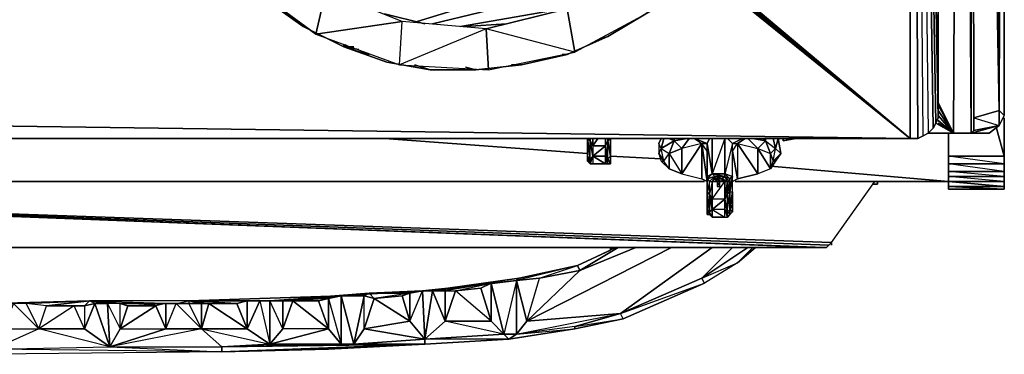
# Model space of a CAD drawing. Units: inches. Extents: x 3299 to 3326, y -149.3 to -125.
# Drawn here: x 3312.9 to 3326, y -149.3 to -144.8 of the extents above; entities that cross this region are included whole.
import ezdxf

# ---------------------------------------------------------------- set-up
doc = ezdxf.new("R2010")
doc.units = ezdxf.units.IN
doc.header["$MEASUREMENT"] = 0
doc.layers.get('0').update_dxf_attribs({"true_color": 0x1c95b1})

msp = doc.modelspace()

# ---------------------------------------------------------------- linework, layer by layer
at = {"color": 24}
for points in [[(3325.974, -146.198), (3326.042, -146.062), (3326.042, -125.143), (3325.906, -125.143), (3325.974, -145.994), (3326.042, -146.062), (3326.042, -125.143), (3325.974, -125.007), (3325.974, -125.041), (3325.974, -125.007), (3299.02, -125.007), (3299.02, -125.041), (3299.02, -125.007), (3298.952, -125.143), (3298.952, -146.062)], [(3325.974, -125.007), (3326.042, -125.143), (3325.906, -125.143), (3326.042, -125.143), (3325.974, -145.994), (3326.042, -146.062), (3325.974, -146.198)], [(3325.533, -125.892), (3325.567, -125.926), (3325.601, -125.892), (3325.635, -146.096), (3325.974, -145.994), (3325.906, -125.143), (3325.601, -125.892), (3299.496, -125.756), (3299.53, -125.824), (3299.564, -125.926), (3299.394, -146.301), (3299.632, -146.301)], [(3307.586, -125.824), (3299.53, -125.824), (3299.496, -125.756), (3325.601, -125.892), (3325.635, -146.096), (3325.974, -145.994), (3325.974, -146.198), (3326.042, -146.062), (3326.042, -125.143), (3326.042, -146.062), (3325.974, -146.198)], [(3300.175, -125.892), (3300.107, -125.892), (3300.039, -125.926), (3299.938, -125.96), (3299.904, -125.994), (3299.836, -126.062), (3299.836, -126.13), (3299.802, -126.232), (3299.802, -146.028), (3324.785, -146.369), (3300.175, -146.369), (3300.107, -146.369), (3300.039, -146.335)], [(3325.159, -126.232), (3325.159, -146.028), (3324.785, -125.892), (3325.159, -146.028), (3325.159, -146.096), (3325.125, -146.164), (3324.785, -125.892), (3325.159, -146.096), (3325.125, -146.164), (3325.159, -146.096), (3325.159, -146.028), (3325.159, -146.096), (3325.159, -146.028), (3325.159, -126.232)], [(3324.785, -146.369), (3324.887, -146.369), (3324.955, -146.335), (3324.785, -125.892), (3325.023, -146.301), (3324.955, -146.335), (3324.887, -146.369), (3324.955, -146.335), (3324.785, -125.892), (3325.023, -146.301)], [(3325.125, -146.164), (3325.159, -146.096), (3324.785, -125.892), (3325.091, -146.232), (3325.023, -146.301)], [(3325.974, -146.198), (3325.974, -145.994), (3325.601, -125.892)], [(3325.159, -145.892), (3325.363, -146.301), (3325.601, -146.301), (3325.567, -125.926)], [(3325.159, -127.083), (3325.465, -125.994), (3325.363, -146.301)], [(3325.363, -146.301), (3325.159, -145.926), (3325.363, -146.301), (3325.465, -125.994)], [(3325.363, -146.301), (3325.601, -146.301), (3325.567, -125.926)], [(3325.601, -146.301), (3325.363, -146.301), (3325.465, -125.994)], [(3325.363, -146.301), (3325.601, -146.301), (3325.465, -125.994)], [(3325.159, -126.232), (3325.159, -146.028), (3325.159, -126.232)], [(3325.601, -136.096), (3325.601, -146.301), (3325.635, -146.266), (3325.974, -146.198), (3325.601, -146.301), (3325.974, -146.198)], [(3325.974, -145.994), (3325.974, -146.198)], [(3324.887, -146.369), (3324.955, -146.335), (3325.023, -146.301), (3325.091, -146.232), (3325.125, -146.164)], [(3325.363, -146.301), (3325.159, -146.13)], [(3326.042, -146.709), (3326.042, -146.607), (3325.295, -146.607), (3326.042, -146.607), (3325.94, -146.232), (3326.042, -146.607), (3326.042, -146.096), (3326.042, -146.607), (3326.042, -146.709), (3326.042, -146.811), (3326.042, -146.879), (3326.042, -146.947), (3326.042, -147.015), (3326.042, -147.049)], [(3325.974, -146.198), (3325.635, -146.266), (3325.635, -146.096), (3325.635, -146.266), (3325.601, -146.301)], [(3325.601, -146.301), (3325.974, -146.198), (3325.838, -146.301), (3325.974, -146.198)], [(3325.295, -147.015), (3325.295, -146.947), (3325.295, -146.879), (3325.295, -146.811), (3325.295, -146.709), (3325.295, -146.607), (3325.295, -146.301)], [(3324.887, -146.369), (3324.785, -146.369)], [(3326.042, -146.811), (3326.042, -146.709), (3325.295, -146.709), (3326.042, -146.709), (3325.295, -146.607)], [(3326.042, -146.607), (3326.042, -146.709), (3326.042, -146.811), (3326.042, -146.879), (3326.042, -146.947), (3326.042, -147.015), (3326.042, -147.049), (3326.042, -147.015), (3325.295, -147.015)], [(3326.042, -146.879), (3326.042, -146.811), (3325.295, -146.811), (3326.042, -146.811), (3325.295, -146.709)], [(3326.042, -146.947), (3326.042, -146.879), (3325.295, -146.879), (3326.042, -146.879), (3325.295, -146.811)], [(3299.7, -146.947), (3300.685, -146.947), (3301.264, -147.764), (3301.434, -147.832), (3323.561, -147.832), (3303.268, -147.049)], [(3301.264, -147.764), (3300.685, -146.947), (3301.434, -147.832), (3323.561, -147.832), (3303.268, -147.049)], [(3301.4, -147.832), (3301.366, -147.832), (3301.332, -147.832), (3301.366, -147.832), (3301.4, -147.832), (3301.434, -147.832), (3323.561, -147.832), (3323.595, -147.832), (3323.629, -147.832), (3323.663, -147.832), (3323.697, -147.798), (3323.731, -147.764), (3324.31, -146.947)], [(3322.032, -146.947), (3303.302, -146.947)], [(3322.236, -146.947), (3322.202, -146.947), (3322.236, -147.015)], [(3323.731, -147.764), (3324.31, -146.947), (3322.44, -146.947)], [(3323.731, -147.764), (3324.31, -146.947), (3322.44, -146.947), (3325.295, -146.947)], [(3323.731, -147.764), (3323.731, -147.798), (3323.731, -147.764), (3324.31, -146.947)], [(3324.31, -146.947), (3325.295, -146.947)], [(3326.042, -147.015), (3326.042, -146.947), (3325.295, -146.947), (3326.042, -146.947), (3325.295, -146.879)], [(3325.295, -147.015), (3326.042, -147.015), (3325.295, -146.947)], [(3303.268, -147.049), (3323.595, -147.832), (3323.561, -147.832), (3301.434, -147.832), (3301.4, -147.832)], [(3323.731, -147.764), (3323.697, -147.798), (3323.663, -147.832), (3323.629, -147.832), (3303.268, -147.049)]]:
    msp.add_lwpolyline(points, dxfattribs=at)
for points in [[(3325.906, -125.143), (3325.974, -145.994), (3325.635, -146.096), (3325.601, -125.892)], [(3324.887, -146.369), (3324.785, -146.369), (3324.785, -125.892)], [(3324.785, -125.892), (3325.125, -146.164), (3325.091, -146.232), (3325.023, -146.301), (3325.091, -146.232)], [(3324.785, -125.892), (3324.785, -146.369), (3324.887, -146.369)], [(3325.601, -136.096), (3325.601, -146.301)], [(3324.785, -146.369), (3321.964, -144.056)], [(3321.964, -144.056), (3324.785, -146.369)], [(3321.964, -144.056), (3324.785, -146.369)], [(3324.785, -146.369), (3321.964, -144.09)], [(3321.964, -144.09), (3324.785, -146.369)], [(3321.998, -144.022), (3324.785, -146.369)], [(3324.785, -146.369), (3321.998, -144.056)], [(3321.998, -144.056), (3324.785, -146.369)], [(3300.175, -146.369), (3300.107, -146.369), (3300.175, -146.369), (3324.785, -146.369), (3299.802, -146.028)], [(3325.159, -145.994), (3325.363, -146.301)], [(3325.159, -146.062), (3325.363, -146.301)], [(3325.091, -146.232), (3325.125, -146.164)], [(3325.125, -146.164), (3325.363, -146.301)], [(3325.125, -146.164), (3325.363, -146.301)], [(3325.159, -146.164), (3325.363, -146.301), (3325.159, -146.13), (3325.363, -146.301)], [(3325.974, -146.198), (3325.635, -146.266), (3325.635, -146.096)], [(3325.838, -146.301), (3325.974, -146.198)], [(3326.042, -146.607), (3326.042, -146.096)], [(3324.955, -146.335), (3325.023, -146.301)], [(3325.023, -146.301), (3325.363, -146.301)], [(3325.363, -146.301), (3325.023, -146.301)], [(3326.042, -146.607), (3326.042, -146.709), (3325.295, -146.607), (3325.295, -146.709), (3326.042, -146.709), (3326.042, -146.811), (3325.295, -146.709), (3325.295, -146.811), (3326.042, -146.811), (3326.042, -146.879), (3325.295, -146.811), (3325.295, -146.879), (3326.042, -146.879), (3326.042, -146.947), (3325.295, -146.879), (3325.295, -146.947), (3325.295, -147.015), (3326.042, -147.015), (3326.042, -147.049), (3325.295, -147.049), (3325.295, -147.015), (3326.042, -147.049), (3325.295, -147.049), (3325.295, -147.015), (3325.295, -146.947), (3325.295, -146.879), (3325.295, -146.811), (3325.295, -146.709), (3325.295, -146.607), (3325.295, -146.301), (3325.295, -146.607)], [(3325.838, -146.301), (3325.601, -146.301)], [(3300.175, -146.369), (3324.785, -146.369)], [(3320.468, -146.573), (3317.749, -146.369)], [(3323.085, -146.369), (3323.187, -146.369)], [(3323.085, -146.403), (3323.221, -146.369), (3323.085, -146.403), (3323.255, -146.369)], [(3323.085, -146.403), (3323.085, -146.369)], [(3321.453, -146.641), (3320.774, -146.607)], [(3325.295, -146.947), (3322.915, -146.743)], [(3322.032, -146.947), (3303.302, -146.947)], [(3303.302, -146.947), (3322.032, -146.947)], [(3322.032, -146.947), (3303.302, -146.947)], [(3322.236, -147.015), (3322.236, -146.947), (3322.202, -146.947), (3322.202, -147.015)], [(3322.202, -146.947), (3322.202, -147.015), (3322.236, -147.015)], [(3325.295, -146.947), (3322.44, -146.947)], [(3322.44, -146.947), (3324.31, -146.947)], [(3325.295, -146.947), (3324.31, -146.947)], [(3324.344, -146.947), (3324.412, -146.947)], [(3324.344, -146.947), (3324.412, -146.947)], [(3325.295, -146.947), (3324.412, -146.947)], [(3325.295, -146.947), (3324.412, -146.947)], [(3326.042, -146.947), (3325.295, -146.947), (3326.042, -147.015)], [(3323.731, -147.764), (3323.697, -147.798), (3303.268, -147.049)], [(3303.268, -147.049), (3323.561, -147.832), (3323.595, -147.832), (3323.629, -147.832), (3323.663, -147.832), (3323.697, -147.798)], [(3303.268, -147.049), (3323.629, -147.832), (3323.595, -147.832), (3323.561, -147.832)], [(3303.268, -147.049), (3323.663, -147.832), (3323.629, -147.832), (3323.595, -147.832)], [(3303.268, -147.049), (3323.663, -147.832), (3323.697, -147.798)], [(3323.731, -147.764), (3303.268, -147.049), (3323.697, -147.798)], [(3325.295, -147.015), (3325.295, -147.049), (3326.042, -147.049)], [(3326.042, -147.049), (3325.295, -147.049)], [(3326.042, -147.049), (3325.295, -147.049)]]:
    msp.add_lwpolyline(points, close=True, dxfattribs=at)
at = {"color": 214}
for points in [[(3320.74, -138.647), (3321.249, -138.953), (3321.727, -139.294), (3322.1, -139.736), (3322.406, -140.213), (3322.644, -140.722), (3322.78, -141.266), (3322.814, -141.845), (3322.78, -142.388), (3322.644, -142.934), (3322.406, -143.443), (3322.1, -143.92), (3321.727, -144.362), (3321.249, -144.702), (3320.74, -145.007), (3320.196, -145.247), (3319.585, -145.383), (3318.973, -145.451), (3318.36, -145.451), (3317.783, -145.349), (3317.205, -145.145), (3317.545, -145.247)], [(3320.74, -138.647), (3321.249, -138.953), (3321.727, -139.294), (3322.1, -139.736), (3322.406, -140.213), (3322.644, -140.722), (3322.78, -141.266), (3322.814, -141.845), (3322.78, -142.388), (3322.644, -142.934), (3322.406, -143.443), (3322.1, -143.92), (3321.727, -144.362), (3321.249, -144.702), (3320.74, -145.007), (3320.196, -145.247), (3319.585, -145.383), (3318.973, -145.451), (3318.36, -145.451), (3317.783, -145.349), (3317.205, -145.145), (3317.545, -145.247)], [(3317.205, -145.145), (3317.783, -145.349), (3318.36, -145.451), (3318.973, -145.451), (3319.585, -145.383), (3320.196, -145.247), (3320.74, -145.007), (3321.249, -144.702), (3321.727, -144.362), (3322.1, -143.92), (3322.406, -143.443), (3322.644, -142.934), (3322.78, -142.388), (3322.814, -141.845), (3322.78, -141.266), (3322.644, -140.722), (3322.406, -140.213), (3322.1, -139.736), (3321.727, -139.294), (3321.249, -138.953), (3320.74, -138.647)], [(3322.168, -141.334), (3322.168, -142.32), (3322.814, -141.845), (3322.644, -142.9), (3322.168, -142.32), (3321.794, -143.307), (3322.644, -142.9), (3322.134, -143.886), (3321.794, -143.307), (3321.113, -144.09), (3322.134, -143.886), (3321.317, -144.668), (3320.196, -144.634), (3321.113, -144.09), (3321.317, -144.668), (3320.298, -145.213), (3320.196, -144.634), (3319.109, -144.905)], [(3316.832, -144.973), (3315.913, -144.294), (3316.968, -144.396), (3315.913, -144.294), (3316.151, -143.715)], [(3321.113, -144.09), (3320.196, -144.634), (3320.298, -145.213)], [(3320.91, -144.226), (3318.394, -144.837)], [(3318.394, -144.837), (3320.91, -144.226)], [(3320.91, -144.226), (3318.394, -144.837)], [(3319.109, -144.905), (3317.987, -144.803), (3316.968, -144.396), (3316.832, -144.973), (3317.987, -144.803), (3316.832, -144.973), (3317.953, -145.383)], [(3319.517, -144.396), (3318.19, -144.803)], [(3318.19, -144.803), (3319.517, -144.396)], [(3319.517, -144.396), (3318.19, -144.803)], [(3316.185, -144.498), (3316.185, -144.532), (3316.662, -144.871), (3317.205, -145.145)], [(3317.205, -145.145), (3316.662, -144.871), (3316.185, -144.532), (3316.185, -144.498)], [(3317.205, -145.145), (3316.662, -144.871), (3316.185, -144.532), (3316.185, -144.498)], [(3317.749, -144.702), (3318.292, -144.837)], [(3320.128, -144.634), (3318.768, -144.871)], [(3318.768, -144.871), (3320.128, -144.634)], [(3320.128, -144.634), (3318.768, -144.871)], [(3319.109, -144.905), (3319.143, -145.451), (3320.298, -145.213), (3320.196, -144.634), (3321.317, -144.668)], [(3319.109, -144.905), (3320.196, -144.634)], [(3319.109, -144.905), (3317.953, -145.383), (3317.987, -144.803)], [(3318.836, -144.871), (3319.381, -144.837)], [(3320.74, -145.007), (3320.638, -145.041)], [(3317.205, -145.145), (3317.239, -145.111)], [(3317.341, -145.145), (3317.205, -145.145), (3317.409, -145.179)], [(3317.273, -145.145), (3317.205, -145.145)], [(3317.205, -145.145), (3317.409, -145.179)], [(3317.205, -145.145), (3317.341, -145.145)], [(3317.341, -145.145), (3317.205, -145.145)], [(3317.205, -145.145), (3317.545, -145.247)], [(3317.409, -145.179), (3317.205, -145.145)], [(3320.196, -145.247), (3320.128, -145.247)], [(3318.36, -145.451), (3318.156, -145.383)], [(3319.585, -145.383), (3319.449, -145.383)], [(3318.973, -145.451), (3318.836, -145.417)], [(3320.468, -146.607), (3320.468, -146.369), (3320.502, -146.641)], [(3320.468, -146.607), (3320.502, -146.641), (3320.502, -146.709), (3320.502, -146.641), (3320.536, -146.607), (3320.502, -146.403), (3320.536, -146.471), (3320.536, -146.607), (3320.502, -146.709), (3320.536, -146.709), (3320.57, -146.709), (3320.672, -146.709), (3320.74, -146.709), (3320.774, -146.709), (3320.774, -146.675), (3320.774, -146.641), (3320.774, -146.539), (3320.774, -146.641), (3320.774, -146.607), (3320.774, -146.675), (3320.774, -146.641)], [(3320.74, -146.403), (3320.706, -146.471), (3320.706, -146.369), (3320.706, -146.471), (3320.706, -146.607), (3320.536, -146.607), (3320.706, -146.471), (3320.536, -146.471)], [(3320.706, -146.369), (3320.706, -146.471), (3320.536, -146.471), (3320.604, -146.369), (3320.536, -146.471), (3320.706, -146.471), (3320.706, -146.607), (3320.706, -146.709), (3320.536, -146.607), (3320.706, -146.709), (3320.536, -146.709)], [(3320.706, -146.607), (3320.706, -146.471), (3320.74, -146.641), (3320.706, -146.471), (3320.74, -146.403)], [(3320.774, -146.539), (3320.774, -146.369), (3320.774, -146.607), (3320.74, -146.641), (3320.774, -146.709)], [(3320.774, -146.675), (3320.774, -146.607), (3320.774, -146.369), (3320.74, -146.403), (3320.774, -146.607), (3320.774, -146.709), (3320.774, -146.675), (3320.774, -146.607), (3320.774, -146.709), (3320.74, -146.641), (3320.774, -146.607), (3320.74, -146.403)], [(3320.774, -146.369), (3320.774, -146.539)], [(3321.487, -146.369), (3321.453, -146.505), (3321.419, -146.437), (3321.419, -146.573), (3321.453, -146.505), (3321.419, -146.573), (3321.453, -146.675), (3321.557, -146.777), (3321.487, -146.675), (3321.557, -146.573), (3321.557, -146.777), (3321.727, -146.845)], [(3321.557, -146.573), (3321.727, -146.505), (3321.828, -146.369)], [(3321.625, -146.369), (3321.625, -146.403), (3321.557, -146.369), (3321.625, -146.403)], [(3321.794, -146.369), (3321.625, -146.403), (3321.727, -146.505)], [(3321.727, -146.505), (3321.625, -146.403)], [(3321.727, -146.845), (3321.998, -146.437)], [(3321.998, -146.437), (3321.727, -146.505)], [(3321.896, -146.369), (3321.998, -146.437)], [(3322.066, -146.539), (3321.998, -146.437), (3322.066, -146.947), (3321.998, -146.913), (3322.066, -146.947), (3321.998, -146.437)], [(3322.134, -146.369), (3322.134, -146.845), (3322.066, -146.437), (3322.134, -146.845), (3322.066, -146.879), (3322.066, -146.437)], [(3322.134, -146.845), (3322.066, -146.437), (3322.066, -146.879), (3322.134, -146.845), (3322.066, -146.913)], [(3322.066, -146.437), (3322.066, -146.879), (3322.066, -147.083)], [(3322.304, -146.369), (3322.304, -146.845), (3322.134, -146.845)], [(3322.304, -146.845), (3322.304, -146.369), (3322.134, -146.845)], [(3322.134, -147.32), (3322.304, -147.422), (3322.304, -147.32), (3322.304, -147.185), (3322.338, -147.354), (3322.304, -147.185), (3322.338, -147.117), (3322.304, -147.185), (3322.338, -146.947), (3322.338, -147.117), (3322.372, -146.947), (3322.338, -147.117), (3322.372, -147.083), (3322.372, -147.32), (3322.338, -147.117), (3322.372, -147.32), (3322.338, -147.354), (3322.372, -147.388), (3322.372, -147.32), (3322.372, -147.388), (3322.372, -147.32), (3322.372, -147.083), (3322.406, -147.083), (3322.406, -146.879), (3322.372, -147.083), (3322.372, -146.913), (3322.372, -147.083), (3322.406, -146.879), (3322.372, -146.913), (3322.304, -146.845), (3322.406, -146.879), (3322.406, -146.437)], [(3322.338, -146.369), (3322.406, -146.437), (3322.304, -146.845), (3322.406, -146.879), (3322.406, -146.437)], [(3322.406, -146.539), (3322.474, -146.913), (3322.406, -146.947), (3322.474, -146.913), (3322.406, -146.539), (3322.474, -146.437)], [(3322.406, -146.437), (3322.474, -146.437), (3322.474, -146.913), (3322.746, -146.845), (3322.474, -146.437)], [(3322.474, -146.437), (3322.576, -146.369)], [(3322.474, -146.437), (3322.746, -146.845), (3322.474, -146.913)], [(3322.746, -146.505), (3322.746, -146.845), (3322.474, -146.437)], [(3322.474, -146.437), (3322.746, -146.505)], [(3323.017, -146.369), (3323.051, -146.573), (3322.983, -146.675), (3322.949, -146.675), (3322.983, -146.675), (3322.915, -146.777), (3322.746, -146.845), (3322.746, -146.505)], [(3322.848, -146.403), (3322.915, -146.573), (3322.915, -146.777), (3322.746, -146.505)], [(3322.746, -146.505), (3322.915, -146.573), (3322.848, -146.403)], [(3322.746, -146.505), (3322.848, -146.403)], [(3322.848, -146.403), (3322.848, -146.369)], [(3322.848, -146.403), (3322.983, -146.505)], [(3322.848, -146.403), (3322.983, -146.505)], [(3320.706, -146.471), (3320.536, -146.607), (3320.536, -146.709)], [(3321.727, -146.845), (3321.557, -146.777), (3321.557, -146.573)], [(3322.915, -146.777), (3322.949, -146.675), (3322.915, -146.777), (3322.915, -146.573), (3322.949, -146.675), (3322.983, -146.675), (3322.915, -146.777), (3322.915, -146.573), (3322.983, -146.505)], [(3322.983, -146.675), (3323.051, -146.573), (3322.949, -146.675), (3322.983, -146.505)], [(3320.502, -146.709), (3320.536, -146.607), (3320.536, -146.709), (3320.502, -146.709), (3320.468, -146.675), (3320.468, -146.641), (3320.468, -146.607)], [(3320.468, -146.675), (3320.468, -146.607)], [(3320.468, -146.641), (3320.468, -146.675), (3320.468, -146.607)], [(3320.57, -146.709), (3320.672, -146.709), (3320.706, -146.709), (3320.706, -146.607), (3320.74, -146.709), (3320.706, -146.607), (3320.74, -146.641), (3320.774, -146.709), (3320.74, -146.709), (3320.672, -146.709), (3320.706, -146.709), (3320.672, -146.709), (3320.536, -146.709)], [(3322.066, -146.879), (3322.134, -146.845), (3322.066, -146.879), (3322.066, -147.083)], [(3322.168, -146.879), (3322.134, -146.845)], [(3322.066, -146.913), (3322.168, -146.879)], [(3322.168, -146.879), (3322.1, -146.947), (3322.134, -146.947), (3322.1, -147.117), (3322.1, -147.354), (3322.066, -147.083)], [(3322.066, -147.32), (3322.066, -147.083), (3322.1, -147.354), (3322.066, -147.083), (3322.1, -147.117), (3322.1, -146.947)], [(3322.1, -146.947), (3322.168, -146.879)], [(3322.1, -147.117), (3322.1, -146.947), (3322.134, -146.947), (3322.168, -146.913)], [(3322.304, -146.879), (3322.338, -146.947), (3322.27, -146.913), (3322.304, -146.947), (3322.338, -146.947), (3322.304, -147.185), (3322.304, -146.947), (3322.304, -147.185), (3322.134, -147.185), (3322.304, -146.947), (3322.134, -146.947)], [(3322.168, -146.879), (3322.168, -146.913), (3322.134, -146.947)], [(3322.168, -146.879), (3322.134, -146.947)], [(3322.304, -146.879), (3322.27, -146.913), (3322.27, -146.947), (3322.304, -146.947), (3322.134, -146.947)], [(3322.134, -146.947), (3322.202, -146.947), (3322.168, -146.913), (3322.27, -146.913), (3322.168, -146.879)], [(3322.406, -147.083), (3322.372, -147.32), (3322.338, -147.117), (3322.372, -147.083), (3322.372, -146.947), (3322.338, -147.117), (3322.338, -146.947), (3322.304, -147.185), (3322.304, -147.32), (3322.134, -147.32), (3322.304, -147.185), (3322.134, -147.185)], [(3322.304, -147.32), (3322.338, -147.422), (3322.338, -147.354), (3322.304, -147.32), (3322.304, -147.185), (3322.134, -147.185), (3322.304, -146.947), (3322.27, -146.947), (3322.134, -146.947), (3322.304, -146.947), (3322.304, -147.185), (3322.134, -147.32), (3322.134, -147.422)], [(3322.168, -146.879), (3322.27, -146.913), (3322.304, -146.947), (3322.27, -146.947)], [(3322.304, -146.879), (3322.372, -146.947), (3322.372, -146.913), (3322.372, -147.083), (3322.372, -146.947)], [(3322.066, -147.32), (3322.066, -147.083)], [(3322.066, -147.083), (3322.066, -147.253), (3322.066, -147.083), (3322.066, -147.32)], [(3322.066, -147.083), (3322.066, -147.32), (3322.066, -147.253), (3322.066, -147.354), (3322.066, -147.32), (3322.066, -147.388), (3322.066, -147.354), (3322.066, -147.253), (3322.066, -147.32), (3322.066, -147.354)], [(3322.1, -147.117), (3322.134, -147.32), (3322.1, -147.354), (3322.066, -147.32)], [(3322.134, -147.422), (3322.134, -147.32), (3322.134, -147.185), (3322.1, -147.117), (3322.134, -147.32), (3322.1, -147.354)], [(3322.372, -147.083), (3322.406, -147.083), (3322.372, -147.32), (3322.406, -147.083)], [(3322.304, -147.422), (3322.338, -147.422), (3322.372, -147.388), (3322.406, -147.354), (3322.406, -147.253), (3322.406, -147.354), (3322.372, -147.32), (3322.372, -147.388), (3322.406, -147.354)], [(3322.1, -147.388), (3322.1, -147.354), (3322.1, -147.388), (3322.066, -147.32), (3322.066, -147.388)], [(3322.168, -147.422), (3322.134, -147.422), (3322.1, -147.388), (3322.066, -147.388), (3322.066, -147.354), (3322.066, -147.32)], [(3322.1, -147.354), (3322.066, -147.32)], [(3322.202, -147.422), (3322.27, -147.422), (3322.304, -147.422), (3322.304, -147.32), (3322.338, -147.422), (3322.304, -147.32), (3322.338, -147.354), (3322.372, -147.388), (3322.338, -147.422)], [(3322.27, -147.422), (3322.304, -147.422), (3322.27, -147.422), (3322.134, -147.422)], [(3322.304, -147.422), (3322.134, -147.422), (3322.27, -147.422), (3322.202, -147.422), (3322.134, -147.422)]]:
    msp.add_lwpolyline(points, dxfattribs=at)
for points in [[(3316.968, -144.396), (3315.913, -144.294), (3316.832, -144.973)], [(3317.749, -144.702), (3318.292, -144.837)], [(3316.832, -144.973), (3317.953, -145.383), (3317.987, -144.803), (3316.832, -144.973)], [(3318.836, -144.871), (3319.381, -144.837)], [(3319.109, -144.905), (3317.953, -145.383), (3319.143, -145.451), (3320.298, -145.213)], [(3319.109, -144.905), (3317.953, -145.383), (3319.143, -145.451)], [(3320.638, -145.041), (3320.74, -145.007)], [(3317.205, -145.145), (3317.239, -145.111)], [(3317.205, -145.145), (3317.239, -145.111)], [(3317.205, -145.145), (3317.239, -145.111)], [(3317.205, -145.145), (3317.205, -145.111)], [(3317.205, -145.145), (3317.205, -145.111)], [(3317.239, -145.111), (3317.205, -145.145)], [(3317.205, -145.145), (3317.239, -145.111)], [(3317.239, -145.111), (3317.205, -145.145)], [(3317.205, -145.145), (3317.239, -145.111)], [(3317.205, -145.111), (3317.205, -145.145)], [(3317.205, -145.111), (3317.205, -145.145)], [(3317.205, -145.145), (3317.205, -145.111)], [(3317.205, -145.111), (3317.205, -145.145)], [(3317.205, -145.145), (3317.239, -145.111)], [(3317.205, -145.145), (3317.239, -145.111)], [(3317.205, -145.145), (3317.239, -145.111)], [(3317.205, -145.145), (3317.307, -145.145)], [(3317.205, -145.145), (3317.273, -145.145)], [(3317.307, -145.145), (3317.205, -145.145)], [(3317.273, -145.145), (3317.205, -145.145)], [(3317.205, -145.145), (3317.273, -145.145)], [(3317.205, -145.145), (3317.273, -145.145)], [(3317.205, -145.145), (3317.307, -145.145)], [(3320.128, -145.247), (3320.196, -145.247)], [(3318.36, -145.451), (3318.156, -145.383)], [(3319.449, -145.383), (3319.585, -145.383)], [(3318.836, -145.417), (3318.973, -145.451)], [(3320.502, -146.641), (3320.468, -146.369), (3320.502, -146.403), (3320.536, -146.607)], [(3320.468, -146.607), (3320.468, -146.369), (3320.468, -146.539), (3320.468, -146.369)], [(3320.468, -146.369), (3320.502, -146.641), (3320.502, -146.403)], [(3320.468, -146.607), (3320.468, -146.369), (3320.468, -146.539), (3320.468, -146.641), (3320.468, -146.539), (3320.468, -146.369)], [(3320.502, -146.403), (3320.536, -146.471), (3320.536, -146.369), (3320.536, -146.471), (3320.536, -146.607)], [(3320.502, -146.369), (3320.502, -146.403)], [(3320.502, -146.369), (3320.502, -146.403)], [(3320.536, -146.369), (3320.536, -146.471)], [(3320.706, -146.369), (3320.706, -146.471)], [(3320.706, -146.471), (3320.74, -146.641), (3320.74, -146.403), (3320.706, -146.471)], [(3320.74, -146.403), (3320.74, -146.369), (3320.74, -146.403), (3320.774, -146.369), (3320.774, -146.607)], [(3320.74, -146.369), (3320.74, -146.403)], [(3320.774, -146.607), (3320.774, -146.369)], [(3320.774, -146.369), (3320.774, -146.539)], [(3321.487, -146.675), (3321.453, -146.505), (3321.625, -146.403), (3321.453, -146.505), (3321.487, -146.369), (3321.453, -146.505), (3321.419, -146.437), (3321.453, -146.369), (3321.419, -146.437), (3321.419, -146.573), (3321.453, -146.675)], [(3321.557, -146.573), (3321.625, -146.403), (3321.453, -146.505)], [(3321.625, -146.403), (3321.557, -146.573)], [(3321.625, -146.369), (3321.625, -146.403), (3321.794, -146.369), (3321.625, -146.403)], [(3321.828, -146.369), (3321.727, -146.505)], [(3321.727, -146.845), (3321.998, -146.437), (3321.727, -146.505)], [(3321.998, -146.913), (3321.998, -146.437), (3321.727, -146.845)], [(3322.066, -146.437), (3322.1, -146.369), (3322.066, -146.437), (3321.896, -146.369)], [(3321.896, -146.369), (3321.998, -146.437), (3322.066, -146.437)], [(3321.998, -146.913), (3322.066, -146.947), (3321.998, -146.437)], [(3322.066, -146.437), (3321.998, -146.437)], [(3322.134, -146.369), (3322.134, -146.845)], [(3322.406, -146.879), (3322.406, -146.437), (3322.304, -146.845), (3322.406, -146.879)], [(3322.338, -146.369), (3322.406, -146.437)], [(3322.542, -146.369), (3322.406, -146.437)], [(3322.406, -146.539), (3322.474, -146.437), (3322.474, -146.913)], [(3322.576, -146.369), (3322.474, -146.437)], [(3322.61, -146.369), (3322.746, -146.505)], [(3322.678, -146.369), (3322.848, -146.403)], [(3322.848, -146.403), (3322.746, -146.505)], [(3322.814, -146.369), (3322.848, -146.403)], [(3322.848, -146.369), (3322.848, -146.403)], [(3322.949, -146.369), (3322.983, -146.505)], [(3323.017, -146.369), (3322.983, -146.505)], [(3323.017, -146.369), (3322.983, -146.505), (3323.051, -146.573)], [(3320.468, -146.641), (3320.468, -146.539), (3320.468, -146.607)], [(3320.468, -146.641), (3320.468, -146.607), (3320.468, -146.539)], [(3320.774, -146.641), (3320.774, -146.539), (3320.774, -146.607), (3320.774, -146.641)], [(3321.487, -146.675), (3321.453, -146.505), (3321.419, -146.573)], [(3321.487, -146.675), (3321.419, -146.573), (3321.453, -146.675), (3321.557, -146.777), (3321.453, -146.675)], [(3321.487, -146.675), (3321.453, -146.505), (3321.557, -146.573), (3321.557, -146.777)], [(3321.727, -146.845), (3321.727, -146.505), (3321.557, -146.573)], [(3322.746, -146.505), (3322.915, -146.777), (3322.746, -146.845)], [(3322.983, -146.505), (3322.915, -146.573)], [(3322.949, -146.675), (3322.983, -146.505), (3323.051, -146.573)], [(3320.502, -146.709), (3320.502, -146.641), (3320.468, -146.607)], [(3320.468, -146.607), (3320.468, -146.675), (3320.502, -146.709)], [(3320.502, -146.709), (3320.536, -146.607), (3320.502, -146.641)], [(3320.536, -146.709), (3320.672, -146.709), (3320.706, -146.709), (3320.536, -146.607), (3320.706, -146.607), (3320.706, -146.709), (3320.536, -146.709), (3320.672, -146.709), (3320.57, -146.709)], [(3320.536, -146.709), (3320.57, -146.709)], [(3320.672, -146.709), (3320.74, -146.709), (3320.706, -146.709), (3320.672, -146.709)], [(3320.706, -146.607), (3320.74, -146.709), (3320.74, -146.641), (3320.706, -146.607)], [(3322.066, -146.913), (3322.168, -146.879), (3322.134, -146.845)], [(3322.304, -146.879), (3322.134, -146.845), (3322.304, -146.879), (3322.304, -146.845), (3322.372, -146.913)], [(3322.168, -146.879), (3322.304, -146.879), (3322.134, -146.845), (3322.304, -146.845), (3322.304, -146.879)], [(3322.304, -146.845), (3322.372, -146.913), (3322.406, -146.879)], [(3322.066, -147.083), (3322.066, -146.879), (3322.066, -146.913)], [(3322.066, -146.913), (3322.1, -146.947), (3322.168, -146.879)], [(3322.066, -146.879), (3322.066, -147.083), (3322.066, -146.913)], [(3322.1, -146.947), (3322.066, -147.083), (3322.066, -146.913)], [(3322.1, -147.117), (3322.1, -146.947), (3322.066, -147.083)], [(3322.1, -146.947), (3322.168, -146.879)], [(3322.1, -147.117), (3322.134, -147.185), (3322.134, -146.947), (3322.134, -147.185), (3322.134, -147.32)], [(3322.168, -146.879), (3322.134, -146.947), (3322.134, -147.185), (3322.134, -146.947), (3322.168, -146.913)], [(3322.134, -146.947), (3322.27, -146.947), (3322.202, -146.947), (3322.27, -146.947), (3322.168, -146.913)], [(3322.168, -146.879), (3322.27, -146.913), (3322.304, -146.879)], [(3322.168, -146.879), (3322.304, -146.879)], [(3322.27, -146.947), (3322.202, -146.947), (3322.168, -146.913)], [(3322.168, -146.913), (3322.27, -146.947), (3322.27, -146.913)], [(3322.27, -146.913), (3322.304, -146.947), (3322.338, -146.947)], [(3322.304, -146.879), (3322.372, -146.947), (3322.338, -146.947)], [(3322.304, -146.879), (3322.372, -146.947), (3322.372, -146.913)], [(3322.304, -146.879), (3322.338, -146.947), (3322.372, -146.947)], [(3322.406, -146.879), (3322.372, -147.083), (3322.406, -147.083)], [(3322.066, -147.253), (3322.066, -147.083)], [(3322.304, -147.185), (3322.338, -147.354), (3322.338, -147.117), (3322.304, -147.185)], [(3322.406, -147.083), (3322.406, -147.253)], [(3322.406, -147.083), (3322.406, -147.253)], [(3322.406, -147.354), (3322.406, -147.253), (3322.372, -147.32), (3322.406, -147.354)], [(3322.066, -147.388), (3322.1, -147.388), (3322.066, -147.32)], [(3322.134, -147.422), (3322.1, -147.354), (3322.134, -147.32), (3322.304, -147.422)], [(3322.1, -147.354), (3322.1, -147.388), (3322.134, -147.422)], [(3322.134, -147.422), (3322.134, -147.32)], [(3322.27, -147.422), (3322.304, -147.422), (3322.304, -147.32), (3322.134, -147.32), (3322.304, -147.422)], [(3322.338, -147.354), (3322.372, -147.388), (3322.372, -147.32)], [(3322.202, -147.422), (3322.168, -147.422), (3322.134, -147.422)], [(3322.27, -147.422), (3322.202, -147.422), (3322.168, -147.422), (3322.134, -147.422)]]:
    msp.add_lwpolyline(points, close=True, dxfattribs=at)
at = {"color": 156}
for points in [[(3324.344, -146.947), (3324.344, -146.981), (3324.276, -146.981), (3324.344, -146.981)], [(3320.774, -147.866), (3320.332, -148.069), (3319.517, -148.273), (3319.551, -148.239), (3318.598, -148.375)], [(3322.678, -147.832), (3322.474, -148.035), (3322.032, -148.307), (3320.944, -148.784), (3320.298, -148.92), (3319.415, -149.056), (3319.517, -148.988), (3320.298, -148.92), (3320.298, -148.886), (3320.298, -148.92), (3320.944, -148.784), (3320.91, -148.715)], [(3320.91, -148.715), (3322.134, -147.832), (3320.91, -148.715), (3319.653, -148.818)], [(3320.366, -148.137), (3320.876, -147.832), (3320.366, -148.137), (3320.332, -148.069), (3320.774, -147.866)], [(3320.774, -147.866), (3320.332, -148.069), (3320.842, -147.832)], [(3320.774, -147.866), (3320.332, -148.069), (3320.366, -148.137)], [(3320.366, -148.137), (3320.876, -147.832)], [(3320.774, -147.866), (3320.774, -147.832)], [(3322.61, -147.832), (3321.998, -148.239)], [(3322.712, -147.832), (3322.474, -148.035), (3322.678, -147.832), (3322.474, -148.035), (3322.032, -148.307), (3321.998, -148.239)], [(3322.474, -148.035), (3322.032, -148.307), (3321.998, -148.239)], [(3321.998, -148.239), (3322.474, -148.035)], [(3319.653, -148.818), (3319.517, -148.273), (3319.823, -148.239), (3320.332, -148.069), (3319.517, -148.273), (3319.517, -148.988), (3319.347, -148.988), (3319.517, -148.988)], [(3320.366, -148.137), (3319.823, -148.239), (3320.332, -148.069), (3319.517, -148.273)], [(3319.653, -148.818), (3319.823, -148.239), (3320.366, -148.137)], [(3320.366, -148.137), (3319.653, -148.818)], [(3319.823, -148.239), (3320.332, -148.069), (3320.366, -148.137)], [(3318.394, -148.409), (3318.292, -149.056), (3318.258, -148.409), (3318.598, -148.375), (3319.551, -148.239), (3319.517, -148.273), (3319.177, -148.307), (3318.394, -148.409), (3318.564, -148.818), (3318.292, -149.056), (3318.292, -149.124), (3319.415, -149.056), (3318.292, -149.124), (3315.573, -149.226), (3315.573, -149.158), (3315.573, -149.226), (3312.514, -149.26), (3312.514, -149.192), (3312.141, -148.613), (3312.786, -148.579)], [(3319.517, -148.988), (3319.517, -148.273), (3319.347, -148.988), (3319.177, -148.307), (3318.564, -148.409), (3318.7, -148.409)], [(3319.177, -148.818), (3319.177, -148.307), (3319.347, -148.988)], [(3320.91, -148.715), (3321.998, -148.239)], [(3320.91, -148.715), (3322.032, -148.307), (3320.944, -148.784), (3322.032, -148.307), (3321.998, -148.239)], [(3322.032, -148.307), (3320.944, -148.784), (3320.91, -148.715)], [(3317.171, -148.477), (3317.341, -149.124), (3317.477, -148.477), (3317.545, -148.443), (3317.613, -148.511), (3317.477, -148.477), (3317.613, -148.511), (3317.477, -148.92), (3317.613, -148.511), (3318.089, -148.818), (3317.987, -148.477), (3318.089, -148.443), (3318.089, -148.818), (3318.258, -148.409), (3318.292, -149.056), (3318.394, -148.409)], [(3318.258, -148.409), (3318.089, -148.443), (3318.258, -148.409), (3318.394, -148.409), (3318.598, -148.375), (3318.258, -148.409), (3317.545, -148.443), (3318.394, -148.409), (3317.545, -148.443), (3318.089, -148.443), (3317.613, -148.511)], [(3318.394, -148.409), (3317.545, -148.443), (3317.613, -148.511)], [(3318.394, -148.409), (3318.258, -148.409), (3317.545, -148.443)], [(3319.177, -148.818), (3318.7, -148.409), (3318.564, -148.818), (3318.564, -148.409), (3318.7, -148.409)], [(3309.727, -148.579), (3310.61, -148.613), (3310.916, -148.613), (3311.699, -148.613), (3312.786, -148.579), (3313.807, -148.545), (3312.514, -148.579)], [(3312.65, -148.92), (3313.126, -148.92), (3313.737, -148.92), (3314.079, -149.158), (3314.826, -148.92), (3314.079, -149.158), (3315.573, -149.158), (3316.219, -149.124), (3315.913, -148.92), (3315.777, -148.579), (3315.913, -148.545), (3315.777, -148.579), (3315.913, -148.92), (3315.913, -148.545), (3316.083, -148.545), (3315.913, -148.92), (3316.219, -149.124), (3315.913, -148.92), (3315.301, -148.92), (3315.403, -148.579), (3315.913, -148.92), (3315.777, -148.579), (3315.403, -148.579), (3315.132, -148.545), (3315.132, -148.579), (3314.962, -148.579), (3315.132, -148.579), (3315.301, -148.92), (3314.826, -148.92), (3315.301, -148.92), (3315.573, -149.158), (3315.573, -149.226), (3317.002, -149.192), (3315.573, -149.226), (3312.514, -149.26)], [(3312.514, -148.579), (3312.786, -148.579), (3313.807, -148.545), (3314.962, -148.579), (3315.132, -148.545), (3313.807, -148.545)], [(3313.807, -148.545), (3313.737, -148.613), (3313.228, -148.613), (3313.737, -148.613), (3313.601, -148.613), (3313.126, -148.92), (3312.956, -148.579), (3312.786, -148.579)], [(3312.786, -148.579), (3313.807, -148.545)], [(3313.807, -148.545), (3313.737, -148.613), (3313.737, -148.92), (3313.875, -148.579), (3314.079, -149.158), (3313.737, -148.92), (3313.126, -148.92)], [(3313.737, -148.92), (3313.601, -148.613), (3313.737, -148.613), (3313.875, -148.579), (3313.807, -148.545)], [(3313.807, -148.545), (3314.045, -148.579), (3313.875, -148.579)], [(3314.045, -148.579), (3314.214, -148.92), (3314.214, -148.579), (3314.045, -148.579), (3313.807, -148.545)], [(3314.316, -148.613), (3314.214, -148.579), (3314.826, -148.579), (3314.962, -148.579), (3314.214, -148.579), (3313.807, -148.545)], [(3315.132, -148.545), (3316.219, -148.545), (3317.171, -148.477), (3315.132, -148.545), (3315.132, -148.579), (3314.962, -148.579)], [(3315.913, -148.92), (3315.301, -148.92), (3315.132, -148.579), (3315.301, -148.579), (3315.301, -148.92), (3315.403, -148.579), (3315.301, -148.579), (3315.132, -148.545)], [(3315.777, -148.579), (3315.913, -148.545), (3315.913, -148.92), (3316.083, -148.545), (3316.219, -148.545), (3316.083, -148.545), (3315.132, -148.545)], [(3315.132, -148.545), (3315.301, -148.579), (3315.132, -148.579)], [(3315.132, -148.545), (3315.301, -148.579), (3315.403, -148.579)], [(3317.171, -148.477), (3316.526, -148.545), (3316.39, -148.545), (3316.39, -148.92), (3316.219, -149.124), (3317.002, -148.92), (3316.39, -148.92), (3316.219, -148.545), (3316.39, -148.545), (3317.171, -148.477), (3317.545, -148.443), (3316.628, -148.511)], [(3317.171, -148.477), (3317.002, -148.511), (3316.526, -148.545), (3316.866, -148.545), (3317.002, -148.92), (3316.219, -149.124), (3316.39, -148.92), (3316.219, -148.545), (3316.219, -149.124), (3316.219, -148.545), (3316.39, -148.545), (3316.39, -148.92), (3316.39, -148.545), (3316.526, -148.545)], [(3316.39, -148.545), (3317.171, -148.477)], [(3317.002, -148.511), (3316.866, -148.545), (3316.526, -148.545), (3317.171, -148.477)], [(3317.341, -149.124), (3317.171, -148.477), (3317.477, -148.477), (3317.341, -149.124), (3317.477, -148.92), (3317.341, -149.124), (3318.292, -149.056), (3319.347, -148.988)], [(3317.171, -148.477), (3317.171, -149.124), (3318.292, -149.124)], [(3318.292, -149.124), (3318.292, -149.056), (3317.341, -149.124), (3317.477, -148.92), (3318.292, -149.056), (3318.089, -148.818), (3317.477, -148.92), (3317.477, -148.477), (3317.171, -148.477)], [(3317.477, -148.477), (3317.545, -148.443)], [(3317.613, -148.511), (3317.477, -148.92), (3318.089, -148.818), (3318.292, -149.056), (3317.477, -148.92)], [(3317.987, -148.477), (3318.089, -148.818), (3318.089, -148.443), (3317.987, -148.477), (3317.613, -148.511)], [(3318.089, -148.443), (3317.613, -148.511)], [(3313.228, -148.613), (3313.601, -148.613), (3313.126, -148.92), (3313.737, -148.92), (3313.601, -148.613), (3313.228, -148.613), (3312.956, -148.579), (3312.786, -148.579), (3312.005, -148.613), (3311.869, -148.613), (3311.699, -148.613), (3311.699, -149.124), (3311.563, -148.613), (3311.427, -148.647), (3311.052, -148.647), (3311.427, -148.647), (3311.563, -148.613), (3311.427, -148.647)], [(3318.292, -149.124), (3317.171, -149.124), (3315.573, -149.158), (3318.292, -149.124), (3315.573, -149.226), (3312.514, -149.192), (3312.65, -148.92), (3313.126, -148.92), (3312.786, -148.579), (3312.65, -148.92)], [(3312.514, -148.613), (3312.65, -148.92), (3312.514, -149.192), (3314.079, -149.158), (3315.573, -149.226), (3318.292, -149.124)], [(3314.826, -148.579), (3314.826, -148.92), (3314.69, -148.613), (3314.214, -148.92), (3314.079, -149.158), (3314.045, -148.579), (3314.214, -148.92), (3314.826, -148.92), (3314.962, -148.579), (3315.301, -148.92), (3314.079, -149.158), (3315.573, -149.158)], [(3314.316, -148.613), (3314.214, -148.579), (3314.826, -148.579), (3314.962, -148.579)], [(3318.292, -149.124), (3319.415, -149.056), (3319.347, -148.988), (3319.177, -148.818), (3318.564, -148.818)], [(3320.91, -148.715), (3320.298, -148.886), (3319.517, -148.988)], [(3319.653, -148.818), (3320.91, -148.715)], [(3320.298, -148.886), (3320.91, -148.715)], [(3312.65, -148.92), (3313.126, -148.92), (3312.514, -149.192), (3314.079, -149.158), (3313.126, -148.92), (3312.514, -149.192), (3314.079, -149.158), (3315.573, -149.226), (3312.514, -149.26)], [(3314.826, -148.92), (3314.079, -149.158), (3314.214, -148.92)], [(3320.298, -148.92), (3319.415, -149.056), (3319.347, -148.988)], [(3316.219, -149.124), (3317.171, -149.124), (3315.573, -149.158), (3317.171, -149.124), (3318.292, -149.124), (3317.341, -149.124), (3318.292, -149.056), (3318.292, -149.124)], [(3318.292, -149.124), (3319.415, -149.056), (3318.292, -149.056)], [(3318.292, -149.124), (3317.341, -149.124), (3317.171, -149.124)]]:
    msp.add_lwpolyline(points, dxfattribs=at)
for points in [[(3324.276, -146.981), (3324.344, -146.981)], [(3324.344, -146.981), (3324.276, -146.981)], [(3324.344, -146.947), (3324.344, -146.981)], [(3321.591, -147.832), (3319.653, -148.818)], [(3320.366, -148.137), (3321.113, -147.832)], [(3320.774, -147.832), (3320.774, -147.866)], [(3320.774, -147.866), (3320.808, -147.832)], [(3320.774, -147.866), (3320.774, -147.832)], [(3321.998, -148.239), (3322.406, -147.832), (3321.998, -148.239), (3320.91, -148.715)], [(3322.61, -147.832), (3321.998, -148.239)], [(3322.712, -147.832), (3322.474, -148.035)], [(3319.551, -148.239), (3320.332, -148.069)], [(3318.394, -148.409), (3319.517, -148.273), (3318.598, -148.375), (3319.551, -148.239), (3319.517, -148.273), (3319.177, -148.307), (3318.564, -148.409), (3318.7, -148.409), (3319.177, -148.307)], [(3318.394, -148.409), (3318.598, -148.375), (3318.394, -148.409), (3319.517, -148.273), (3319.347, -148.988), (3319.177, -148.307), (3318.394, -148.409), (3318.564, -148.409), (3318.564, -148.818)], [(3319.177, -148.307), (3319.177, -148.818), (3319.041, -148.375), (3319.177, -148.818), (3318.564, -148.818), (3318.7, -148.409), (3319.041, -148.375)], [(3319.177, -148.307), (3319.041, -148.375), (3319.177, -148.818)], [(3319.517, -148.273), (3319.653, -148.818), (3319.517, -148.988), (3320.91, -148.715), (3319.653, -148.818), (3319.823, -148.239)], [(3319.653, -148.818), (3319.517, -148.273), (3319.517, -148.988)], [(3316.594, -148.511), (3318.224, -148.409)], [(3318.258, -148.409), (3318.292, -149.056), (3318.089, -148.818), (3318.258, -148.409), (3318.089, -148.443), (3317.545, -148.443)], [(3318.394, -148.409), (3318.564, -148.818), (3318.564, -148.409)], [(3319.041, -148.375), (3318.7, -148.409)], [(3313.807, -148.545), (3312.956, -148.579)], [(3313.807, -148.545), (3312.956, -148.579), (3313.126, -148.92), (3313.228, -148.613)], [(3313.807, -148.545), (3313.228, -148.613), (3313.601, -148.613), (3313.737, -148.613), (3313.875, -148.579), (3313.737, -148.92), (3314.079, -149.158), (3313.875, -148.579), (3314.045, -148.579), (3314.079, -149.158), (3315.573, -149.158), (3315.301, -148.92), (3314.826, -148.92), (3314.962, -148.579), (3314.214, -148.579)], [(3313.807, -148.545), (3314.045, -148.579), (3313.875, -148.579), (3313.737, -148.613)], [(3313.807, -148.545), (3314.962, -148.579), (3315.132, -148.545)], [(3315.132, -148.545), (3317.171, -148.477)], [(3316.083, -148.545), (3315.913, -148.545), (3315.132, -148.545)], [(3315.913, -148.545), (3316.083, -148.545), (3315.132, -148.545)], [(3315.132, -148.545), (3315.403, -148.579), (3315.777, -148.579)], [(3316.526, -148.545), (3317.002, -148.92), (3317.171, -149.124), (3316.219, -149.124), (3315.573, -149.158), (3315.301, -148.92), (3316.219, -149.124), (3317.171, -149.124), (3317.002, -148.92), (3316.526, -148.545), (3316.39, -148.92)], [(3316.219, -148.545), (3316.083, -148.545), (3316.219, -149.124)], [(3316.219, -148.545), (3316.39, -148.545), (3317.171, -148.477)], [(3317.171, -148.477), (3317.002, -148.511), (3316.526, -148.545), (3316.866, -148.545), (3317.002, -148.511), (3317.002, -148.92), (3316.866, -148.545), (3317.002, -148.92), (3317.002, -148.511), (3317.171, -149.124)], [(3317.171, -149.124), (3317.002, -148.92), (3317.002, -148.511), (3317.171, -148.477), (3317.341, -149.124)], [(3317.171, -148.477), (3317.545, -148.443), (3317.477, -148.477)], [(3317.613, -148.511), (3317.987, -148.477), (3318.089, -148.818)], [(3313.228, -148.613), (3312.956, -148.579), (3313.126, -148.92)], [(3314.214, -148.579), (3314.045, -148.579), (3314.079, -149.158), (3314.214, -148.92)], [(3314.962, -148.579), (3314.214, -148.579), (3314.316, -148.613), (3314.214, -148.92), (3314.316, -148.613), (3314.69, -148.613), (3314.826, -148.92), (3314.826, -148.579)], [(3314.69, -148.613), (3314.316, -148.613), (3314.214, -148.92)], [(3314.826, -148.579), (3314.69, -148.613), (3314.316, -148.613)], [(3314.826, -148.92), (3314.826, -148.579), (3314.69, -148.613), (3314.826, -148.92)], [(3315.132, -148.579), (3315.301, -148.92), (3315.913, -148.92), (3315.403, -148.579), (3315.301, -148.92), (3315.301, -148.579)], [(3318.564, -148.818), (3319.177, -148.818), (3319.347, -148.988), (3318.292, -149.056)], [(3318.564, -148.818), (3318.292, -149.056), (3319.347, -148.988)], [(3320.91, -148.715), (3320.298, -148.886), (3320.944, -148.784), (3320.298, -148.92), (3320.944, -148.784)], [(3319.517, -148.988), (3320.298, -148.92), (3319.415, -149.056), (3319.347, -148.988)], [(3319.517, -148.988), (3319.415, -149.056), (3320.298, -148.92), (3320.298, -148.886)], [(3317.002, -149.192), (3318.292, -149.124)], [(3318.292, -149.124), (3317.002, -149.192)]]:
    msp.add_lwpolyline(points, close=True, dxfattribs=at)

doc.saveas('drawing.dxf')
